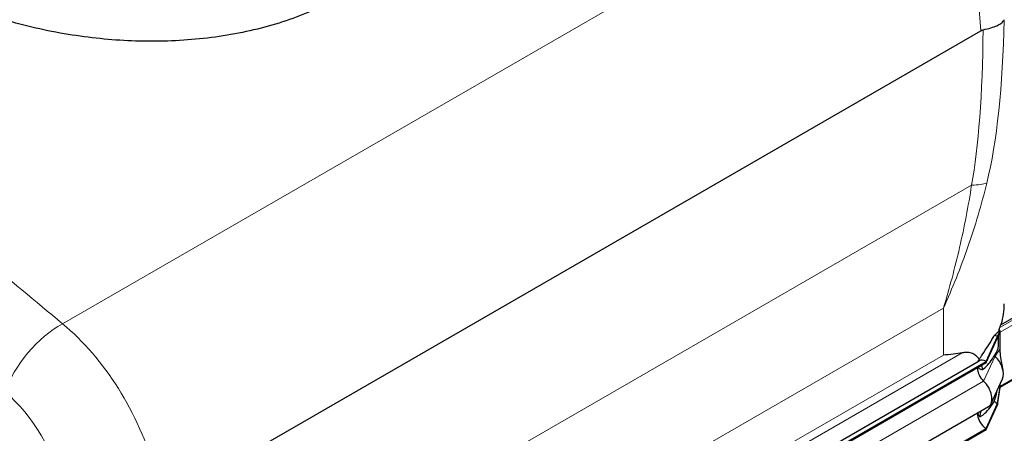
# Model space of a CAD drawing. Units: millimetres. Extents: x 0 to 16800, y 0 to 12018.
# Drawn here: x 3456 to 4167, y 4817 to 5115 of the extents above; entities that cross this region are included whole.
import ezdxf

# ---------------------------------------------------------------- set-up
doc = ezdxf.new("R2010")
doc.units = ezdxf.units.MM
doc.header["$LTSCALE"] = 40
doc.layers.add('Sichtbar (ISO)', color=7, linetype='Continuous', lineweight=25)
doc.layers.add('Sichtbar schmal (ISO)', color=7, linetype='Continuous', lineweight=25)
doc.layers.add('Tangential', color=7, linetype='Continuous', lineweight=9, true_color=0xbfbfbf)

msp = doc.modelspace()

# ---------------------------------------------------------------- linework, layer by layer
at = {"layer": 'Sichtbar (ISO)'}
for p, q in [((3565.66, 4770.36), (4149.59, 5107.49)), ((4164.07, 4895.15), (4216.77, 4925.57)), ((4161.76, 4886.57), (4163.53, 4890.75)), ((4161.76, 4885.75), (4163.53, 4890.26)), ((4163.27, 4890.9), (4162.92, 4891.1)), ((4163.34, 4890.86), (4163.27, 4890.9)), ((4163.53, 4890.75), (4163.34, 4890.86)), ((4163.53, 4890.26), (4163.53, 4890.75)), ((4163.53, 4889.93), (4163.53, 4890.26)), ((4153.46, 4868.68), (4161.76, 4886.57)), ((4153.46, 4867.87), (4161.76, 4885.75)), ((4161.76, 4886.57), (4161.76, 4885.75)), ((4163.53, 4883.4), (4163.53, 4889.93)), ((4163.53, 4877.8), (4163.53, 4883.4)), ((4163.53, 4850.07), (4218.98, 4882.08)), ((4163.53, 4874.9), (4163.53, 4877.8)), ((3599.97, 4552.51), (4148.46, 4869.18)), ((3604.42, 4551.69), (4153.46, 4868.68)), ((4153.46, 4868.68), (4153.46, 4867.87)), ((3604.42, 4550.88), (4153.46, 4867.87)), ((4157.03, 4838.21), (4165.33, 4856.09)), ((4161.76, 4838.19), (4163.53, 4850.41)), ((4161.76, 4837.37), (4163.53, 4849.93)), ((4163.53, 4850.74), (4163.53, 4852.2)), ((4163.53, 4850.41), (4163.53, 4850.74)), ((4163.53, 4849.93), (4163.53, 4850.41)), ((3606.18, 4519.15), (4155.22, 4836.14)), ((4153.46, 4820.31), (4161.76, 4838.19)), ((4153.46, 4819.49), (4161.76, 4837.37)), ((4161.76, 4838.19), (4161.76, 4837.37)), ((3604.42, 4503.32), (4153.46, 4820.31)), ((3604.42, 4502.5), (4153.46, 4819.49)), ((4153.46, 4820.31), (4153.46, 4819.49))]:
    msp.add_line(p, q, dxfattribs=at)
for centre, major_axis, start_param, end_param in [((4162.11, 4890.75), (-1, 1.73), 4.45059, 4.893941), ((4161.76, 4878.4), (5, -8.66), 2.356194, 2.692969), ((4153.46, 4860.52), (-5, 8.66), 5.497787, 6.283185), ((4161.76, 4878.4), (4.5, -7.79), 5.121833, 5.208035), ((4157.52, 4864.42), (6, -10.39), 0.38552, 2.066443), ((4153.46, 4860.52), (4.5, -7.79), 3.926991, 5.208035), ((4149.22, 4846.54), (6, -10.39), 0, 2.066443), ((4161.76, 4845.54), (4.5, -7.79), 5.121833, 5.497787), ((4153.46, 4827.66), (4.5, -7.79), 3.909724, 5.497787)]:
    msp.add_ellipse(centre, major_axis=major_axis, ratio=0.57735, start_param=start_param, end_param=end_param, dxfattribs=at)
for points, knots in [([(3759.18, 5239.84), (3759.18, 5239.74), (3759.18, 5239.64), (3759.16, 5234.55), (3758.8, 5229.51), (3757.3, 5219.41), (3756.17, 5214.35), (3753.13, 5204.31), (3751.22, 5199.34), (3746.62, 5189.57), (3743.93, 5184.77), (3737.81, 5175.46), (3734.38, 5170.93), (3726.84, 5162.22), (3722.74, 5158.03), (3713.93, 5150.07), (3709.24, 5146.29), (3699.37, 5139.19), (3694.21, 5135.87), (3688.88, 5132.8), (3683.56, 5129.72), (3677.89, 5126.79), (3665.93, 5121.29), (3659.65, 5118.73), (3646.56, 5114.05), (3639.75, 5111.94), (3625.72, 5108.19), (3618.49, 5106.57), (3603.74, 5103.84), (3596.22, 5102.73), (3580.99, 5101.05), (3573.29, 5100.48), (3557.85, 5099.85), (3550.11, 5099.79), (3534.76, 5100.16), (3527.13, 5100.59), (3512.08, 5101.89), (3504.39, 5102.79), (3488.9, 5105.08), (3481.11, 5106.49), (3465.56, 5109.79), (3457.81, 5111.69), (3442.49, 5115.98), (3434.93, 5118.36), (3420.11, 5123.56), (3412.85, 5126.39), (3398.76, 5132.42), (3391.92, 5135.63), (3378.79, 5142.37), (3372.48, 5145.9), (3360.5, 5153.19), (3354.81, 5156.96), (3349.47, 5160.79)], [-18.126842, -18.126842, -18.126842, -18.126842, -18.080032, -18.080032, -15.820028, -15.820028, -13.560024, -13.560024, -11.30002, -11.30002, -9.040016, -9.040016, -6.780012, -6.780012, -4.520008, -4.520008, -2.260004, -2.260004, 0, 0, 0, 2.260004, 2.260004, 4.520008, 4.520008, 6.780012, 6.780012, 9.040016, 9.040016, 11.30002, 11.30002, 13.560024, 13.560024, 15.820028, 15.820028, 18.080032, 18.080032, 20.362468, 20.362468, 22.644903, 22.644903, 24.927338, 24.927338, 27.209774, 27.209774, 29.492209, 29.492209, 31.774644, 31.774644, 34.05708, 34.05708, 36.339515, 36.339515, 36.339515, 36.339515]), ([(4151.37, 5108.2), (4155.4, 5109.04), (4158.74, 5110.04), (4162.76, 5111.8), (4163.96, 5112.5), (4165.73, 5113.95), (4166.26, 5114.7), (4166.43, 5115.46), (4166.43, 5115.46), (4166.43, 5115.47)], [0, 0, 0, 0, 1.696211, 1.696211, 2.726558, 2.726558, 3.785356, 3.785356, 3.789153, 3.789153, 3.789153, 3.789153]), ([(4148.5, 4870.06), (4147.76, 4871.3), (4146.9, 4872.29), (4145.08, 4873.75), (4144.03, 4874.33), (4141.66, 4875.05), (4140.35, 4875.19), (4138.2, 4875.14), (4137.26, 4875.04), (4136.26, 4874.86)], [2.639401, 2.639401, 2.639401, 2.639401, 3.478059, 3.478059, 4.245291, 4.245291, 5.012522, 5.012522, 5.526821, 5.526821, 5.526821, 5.526821]), ([(4163.53, 4874.9), (4163.53, 4874.9), (4163.53, 4874.9), (4163.53, 4874.9), (4163.53, 4874.9), (4163.53, 4874.9), (4163.53, 4874.9), (4163.53, 4874.89), (4163.53, 4874.89), (4163.53, 4874.26), (4163.57, 4873.65), (4164.06, 4868.91), (4164.94, 4865.69), (4165.65, 4862.5)], [0, 0, 0, 0, 0.00004, 0.00004, 0.000199, 0.000199, 0.000836, 0.000836, 0.002074, 0.002074, 0.233187, 0.233187, 1.868759, 1.868759, 1.868759, 1.868759]), ([(4151.06, 4862.74), (4150.89, 4863.62), (4150.7, 4864.46), (4150.41, 4865.52), (4150.33, 4865.77), (4150.25, 4866.02)], [1.3515034, 1.3515034, 1.3515034, 1.3515034, 1.7390294, 1.7390294, 1.8637349, 1.8637349, 1.8637349, 1.8637349])]:
    msp.add_open_spline(points, degree=3, knots=knots, dxfattribs=at)
for points in [[(4149.59, 5107.49), (4150.18, 5107.83), (4150.77, 5108.07), (4151.37, 5108.2)], [(4136.26, 4874.86), (4132, 4874.08), (4127.42, 4873.6), (4122.69, 4873.32)], [(4148.91, 4828.66), (4149.27, 4830.12), (4149.59, 4831.6), (4149.89, 4833.07)]]:
    msp.add_open_spline(points, degree=3, dxfattribs=at)
at = {"layer": 'Sichtbar schmal (ISO)'}
msp.add_line((4162.92, 4891.1), (4162.92, 4891.63), dxfattribs=at)
for centre, start_param, end_param in [((4016.63, 4910.24), 6.113246, 6.283185), ((4016.63, 4911.06), 6.074365, 6.098381)]:
    msp.add_ellipse(centre, major_axis=(150, 0), ratio=0.57735, start_param=start_param, end_param=end_param, dxfattribs=at)
for points, knots in [([(4159.42, 4887.46), (4160.09, 4888.02), (4160.72, 4888.59), (4161.65, 4889.5), (4161.98, 4889.84), (4162.35, 4890.21), (4162.43, 4890.29), (4162.57, 4890.43), (4162.61, 4890.46), (4162.73, 4890.57), (4162.76, 4890.59), (4162.8, 4890.64), (4162.81, 4890.66), (4162.84, 4890.71), (4162.85, 4890.74), (4162.87, 4890.84), (4162.89, 4890.94), (4162.92, 4891.1)], [0, 0, 0, 0, 0.69659, 0.69659, 1.133997, 1.133997, 1.257901, 1.257901, 1.356201, 1.356201, 1.410213, 1.410213, 1.449294, 1.449294, 1.480253, 1.480253, 1.539219, 1.539219, 1.539219, 1.539219]), ([(4162.92, 4891.63), (4162.96, 4891.79), (4163, 4891.95), (4163.15, 4892.49), (4163.27, 4892.83), (4163.37, 4893.11)], [1.1024209, 1.1024209, 1.1024209, 1.1024209, 1.1590924, 1.1590924, 1.3050931, 1.3050931, 1.3050931, 1.3050931]), ([(4148.5, 4870.06), (4148.51, 4870.07), (4148.52, 4870.09), (4149.25, 4871.29), (4149.98, 4872.42), (4152.14, 4875.72), (4153.55, 4877.81), (4156.21, 4881.93), (4157.45, 4883.95), (4158.86, 4886.43), (4159.15, 4886.95), (4159.42, 4887.46)], [6.019286, 6.019286, 6.019286, 6.019286, 6.026268, 6.026268, 6.516406, 6.516406, 7.496683, 7.496683, 8.47696, 8.47696, 8.735599, 8.735599, 8.735599, 8.735599]), ([(4159.42, 4872.91), (4160.17, 4873.94), (4160.82, 4874.96), (4161.58, 4876.47), (4161.79, 4876.99), (4162.05, 4877.84), (4162.14, 4878.17), (4162.27, 4878.85), (4162.33, 4879.19), (4162.41, 4879.9), (4162.45, 4880.33), (4162.55, 4882.05), (4162.56, 4883.43), (4162.51, 4885.19), (4162.47, 4885.74), (4162.37, 4886.49), (4162.31, 4886.77), (4162.24, 4886.98)], [0, 0, 0, 0, 0.742844, 0.742844, 1.214814, 1.214814, 1.504397, 1.504397, 1.779546, 1.779546, 2.065046, 2.065046, 2.724329, 2.724329, 3.170934, 3.170934, 3.517301, 3.517301, 3.517301, 3.517301]), ([(4147.58, 4868.67), (4147.71, 4868.89), (4147.85, 4869.12), (4148.16, 4869.59), (4148.33, 4869.82), (4148.5, 4870.06)], [2.8738822, 2.8738822, 2.8738822, 2.8738822, 2.9500171, 2.9500171, 3.0306008, 3.0306008, 3.0306008, 3.0306008]), ([(4151.06, 4862.74), (4151.28, 4862.9), (4151.49, 4863.06), (4153, 4864.3), (4154.27, 4865.63), (4156.67, 4868.6), (4157.8, 4870.22), (4159.02, 4872.23), (4159.23, 4872.57), (4159.42, 4872.91)], [5.820907, 5.820907, 5.820907, 5.820907, 5.969457, 5.969457, 6.874758, 6.874758, 7.78006, 7.78006, 7.965148, 7.965148, 7.965148, 7.965148]), ([(4147.76, 4864.57), (4147.92, 4864.12), (4148.21, 4863.75), (4149.09, 4863.07), (4149.78, 4862.86), (4150.66, 4862.76), (4150.86, 4862.75), (4151.06, 4862.74)], [2.5753775, 2.5753775, 2.5753775, 2.5753775, 2.8271176, 2.8271176, 3.1958504, 3.1958504, 3.297618, 3.297618, 3.297618, 3.297618]), ([(4159.42, 4840.05), (4160.21, 4842.47), (4160.83, 4844.61), (4161.48, 4847.12), (4161.63, 4847.79), (4161.76, 4848.4)], [0, 0, 0, 0, 0.856795, 0.856795, 1.217907, 1.217907, 1.217907, 1.217907]), ([(4148.91, 4828.66), (4149.19, 4828.76), (4149.47, 4828.89), (4150.4, 4829.39), (4151.06, 4829.85), (4153, 4831.43), (4154.27, 4832.77), (4156.67, 4835.73), (4157.8, 4837.36), (4159.02, 4839.36), (4159.23, 4839.71), (4159.42, 4840.05)], [5.317903, 5.317903, 5.317903, 5.317903, 5.516807, 5.516807, 5.969457, 5.969457, 6.874758, 6.874758, 7.78006, 7.78006, 7.965148, 7.965148, 7.965148, 7.965148]), ([(4147.58, 4831.73), (4147.59, 4831.44), (4147.62, 4831.15), (4147.76, 4830.39), (4147.92, 4829.95), (4148.32, 4829.24), (4148.59, 4828.92), (4148.91, 4828.66)], [2.2457126, 2.2457126, 2.2457126, 2.2457126, 2.3373522, 2.3373522, 2.4995492, 2.4995492, 2.6650927, 2.6650927, 2.6650927, 2.6650927])]:
    msp.add_open_spline(points, degree=3, knots=knots, dxfattribs=at)
msp.add_open_spline([(4164.39, 4895.33), (4164.41, 4895.42), (4164.44, 4895.51), (4164.47, 4895.6)], degree=3, dxfattribs=at)
at = {"layer": 'Tangential'}
for p, q in [((4068.11, 5231.55), (3486.76, 4895.9)), ((4143.02, 4996.02), (3600.19, 4682.61)), ((4163.37, 4893.11), (4217.98, 4924.63)), ((4219.39, 4922.19), (4163.53, 4889.93)), ((3631.25, 4623.45), (4122.69, 4907.19)), ((4122.69, 4873.32), (4122.69, 4907.19)), ((4164.66, 4895.49), (4164.47, 4895.6)), ((4163.53, 4850.74), (4219.39, 4882.99)), ((4159.94, 4872.41), (4163.53, 4877.8)), ((3615.67, 4574.3), (4136.26, 4874.86)), ((4122.69, 4873.32), (3631.25, 4589.58)), ((4151.64, 4854.53), (4159.94, 4872.41)), ((3602.6, 4537.54), (4151.64, 4854.53))]:
    msp.add_line(p, q, dxfattribs=at)
for centre, major_axis, ratio, start_param, end_param in [((4016.63, 5463.63), (97.67, -527.44), 0.215845, 0.448234, 0.8106), ((4051.44, 5450.61), (66.24, -505.44), 0.148223, 0.433332, 0.807235), ((4108.2, 5009.03), (49.19, -8.94), 0.193034, 5.533163, 5.942257), ((2028.8, 268.78), (-1960.82, 5515.44), 0.665905, 5.435035, 5.450003), ((3480.27, 4859.52), (-32.15, -38.29), 0.479939, 4.016945, 5.416207), ((3455.02, 4779.68), (-59.82, 138.2), 0.640194, 4.508917, 5.38697), ((3420.2, 4766.67), (33.63, -95.17), 0.666532, 1.416779, 2.294832)]:
    msp.add_ellipse(centre, major_axis=major_axis, ratio=ratio, start_param=start_param, end_param=end_param, dxfattribs=at)
msp.add_open_spline([(4147.49, 5132.05), (4148.47, 5123.94), (4149.14, 5115.69), (4149.59, 5107.49)], degree=3, dxfattribs=at)
for points, knots in [([(4122.69, 4907.19), (4129.21, 4921.59), (4135.14, 4936.36), (4145.63, 4966.5), (4150.19, 4981.86), (4153.99, 4997.43)], [-0.009562, -0.009562, -0.009562, -0.009562, 4.312901, 4.312901, 8.635365, 8.635365, 8.635365, 8.635365]), ([(4143.02, 4996.02), (4140.67, 4980.83), (4137.76, 4965.78), (4130.94, 4936.13), (4127.04, 4921.52), (4122.69, 4907.19)], [-8.635365, -8.635365, -8.635365, -8.635365, -4.312901, -4.312901, 0.009562, 0.009562, 0.009562, 0.009562])]:
    msp.add_open_spline(points, degree=3, knots=knots, dxfattribs=at)

doc.saveas('drawing.dxf')
